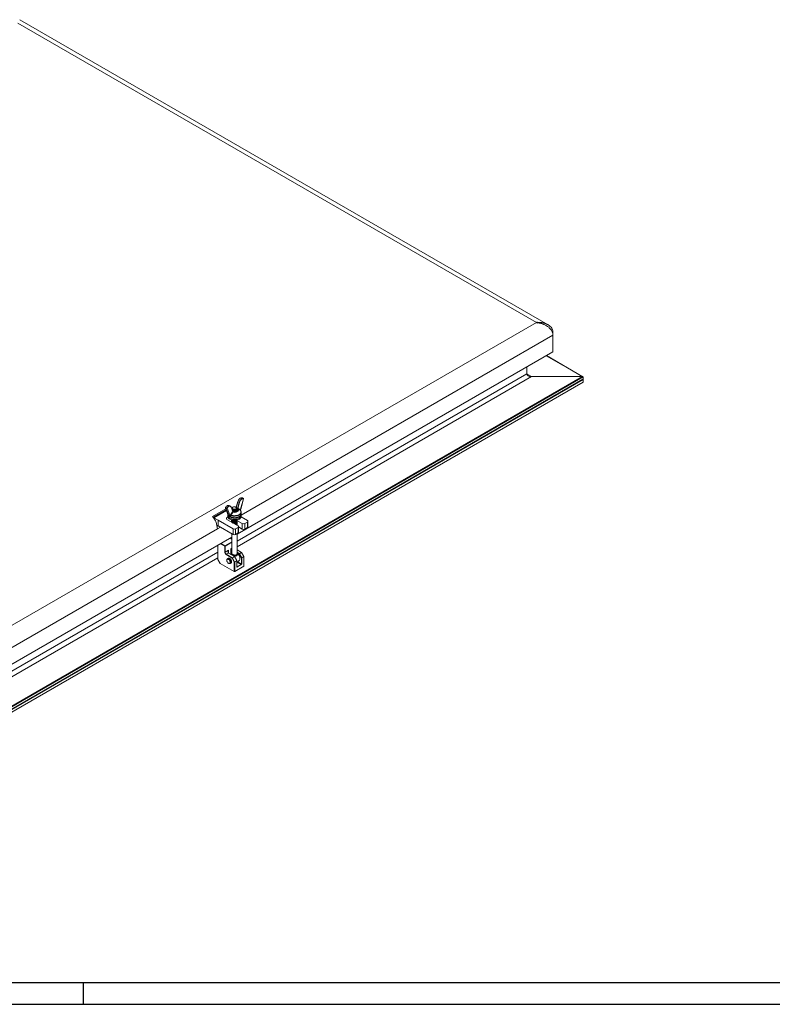
# Model space of a CAD drawing. Units: inches. Extents: x 0.6 to 17.5, y 0.2 to 10.8.
# Drawn here: x 4 to 7.5, y 0.2 to 4.7 of the extents above; entities that cross this region are included whole.
import ezdxf

# ---------------------------------------------------------------- set-up
doc = ezdxf.new("R2010")
doc.units = ezdxf.units.IN
doc.header["$MEASUREMENT"] = 0
doc.layers.add('SLD-0', color=7, linetype='Continuous')

msp = doc.modelspace()

# ---------------------------------------------------------------- linework, layer by layer
at = {"color": 7, "linetype": 'Continuous', "lineweight": 15}
for p, q in [((6.4147, 3.3393), (4.0282, 4.717)), ((6.469, 3.3291), (4.0365, 4.7333)), ((3.973, 1.9297), (6.4147, 3.3393)), ((6.4193, 3.3364), (6.4199, 3.3419)), ((6.4199, 3.3419), (6.4236, 3.3397)), ((6.4236, 3.3382), (6.4199, 3.336)), ((6.4235, 3.3381), (6.4236, 3.3397)), ((6.4914, 3.295), (6.4891, 3.2936)), ((6.4914, 3.2815), (6.4914, 3.295)), ((6.4914, 3.2815), (6.4914, 3.205)), ((5.037, 2.3653), (6.4914, 3.205)), ((6.6294, 3.0901), (6.4609, 3.1873)), ((6.3705, 3.1033), (6.3705, 3.1352)), ((3.9785, 1.5613), (6.6275, 3.0905)), ((6.6302, 3.089), (3.9785, 1.5582)), ((6.6275, 3.0905), (6.3926, 3.0905)), ((6.6302, 3.0793), (6.6302, 3.089)), ((3.9785, 1.5485), (6.6302, 3.0793)), ((3.9785, 1.5479), (6.6294, 3.0782)), ((6.6302, 3.0777), (3.9785, 1.547)), ((6.6302, 3.065), (3.9785, 1.5342)), ((6.6294, 3.0782), (6.6302, 3.0777)), ((6.6302, 3.0777), (6.6302, 3.065)), ((5.0067, 2.4941), (5.0009, 2.4974)), ((5.0407, 2.5156), (5.0337, 2.4893)), ((5.0388, 2.4823), (5.0467, 2.512)), ((5.0478, 2.5117), (5.0402, 2.4829)), ((5.041, 2.5153), (5.0467, 2.512)), ((5.0534, 2.4807), (5.0662, 2.5286)), ((5.0544, 2.4813), (5.067, 2.5286)), ((5.0666, 2.5295), (5.0623, 2.532)), ((4.9245, 2.4467), (4.9853, 2.4817)), ((4.927, 2.4434), (4.9867, 2.4779)), ((4.9881, 2.4744), (4.9299, 2.4408)), ((4.9838, 2.4856), (4.9963, 2.4531)), ((4.9868, 2.4834), (4.9843, 2.4848)), ((4.9845, 2.4854), (4.9869, 2.484)), ((4.9852, 2.4834), (4.9974, 2.4519)), ((4.9852, 2.4834), (4.9864, 2.4828)), ((4.9985, 2.4512), (4.9864, 2.4828)), ((4.9913, 2.4854), (5.0041, 2.4523)), ((4.994, 2.4521), (4.994, 2.4479)), ((4.9944, 2.445), (4.994, 2.4479)), ((4.9974, 2.4519), (4.9985, 2.4512)), ((5.0007, 2.4478), (5.0019, 2.4471)), ((5.0064, 2.4492), (5.0064, 2.4513)), ((5.0074, 2.4545), (5.0157, 2.468)), ((5.0087, 2.4515), (5.0087, 2.4493)), ((5.0173, 2.4697), (5.0096, 2.4897)), ((5.0177, 2.4699), (5.0098, 2.4903)), ((5.0133, 2.4844), (5.0123, 2.4839)), ((5.0136, 2.4826), (5.0136, 2.4825)), ((5.0138, 2.4799), (5.0141, 2.4811)), ((5.0173, 2.4697), (5.0174, 2.4698)), ((5.0184, 2.4902), (5.0175, 2.4896)), ((5.019, 2.4677), (5.0187, 2.4676)), ((5.0336, 2.4894), (5.0335, 2.4894)), ((5.037, 2.4841), (5.037, 2.4842)), ((5.037, 2.4809), (5.037, 2.481)), ((5.037, 2.4778), (5.037, 2.4778)), ((5.04, 2.4828), (5.0402, 2.4829)), ((5.0413, 2.4806), (5.0411, 2.4805)), ((5.0417, 2.483), (5.0501, 2.4792)), ((5.0558, 2.4662), (5.0557, 2.4655)), ((5.0558, 2.4589), (5.0558, 2.4662)), ((5.0558, 2.4586), (5.0558, 2.4589)), ((5.0565, 2.4479), (5.0565, 2.4521)), ((4.9494, 2.4296), (4.9299, 2.4408)), ((4.9299, 2.4393), (4.9299, 2.4408)), ((4.9455, 2.4018), (4.9494, 2.4041)), ((4.9494, 2.4296), (5.0185, 2.3897)), ((4.9494, 2.4041), (4.9494, 2.4296)), ((4.9494, 2.4041), (5.0185, 2.3642)), ((4.9925, 2.4318), (5.0419, 2.4032)), ((5.0136, 2.4284), (5.0136, 2.4283)), ((5.0136, 2.4252), (5.0136, 2.4251)), ((5.0136, 2.422), (5.0136, 2.4219)), ((5.0137, 2.4195), (5.014, 2.4202)), ((5.0613, 2.4144), (5.0367, 2.4286)), ((5.037, 2.4299), (5.037, 2.43)), ((5.037, 2.4267), (5.037, 2.4268)), ((5.037, 2.4235), (5.037, 2.4236)), ((5.037, 2.4203), (5.037, 2.4204)), ((5.037, 2.4172), (5.037, 2.4172)), ((5.037, 2.414), (5.037, 2.414)), ((5.037, 2.4108), (5.037, 2.4108)), ((5.037, 2.4076), (5.037, 2.4077)), ((5.0848, 2.428), (5.056, 2.4446)), ((5.0613, 2.3889), (5.0613, 2.4144)), ((5.0728, 2.4144), (5.0848, 2.4213)), ((5.0728, 2.4144), (5.0728, 2.3889)), ((5.0848, 2.3958), (5.0848, 2.4213)), ((5.0871, 2.3991), (5.0871, 2.4246)), ((3.9847, 1.8344), (4.9466, 2.3897)), ((4.9466, 2.3897), (4.9604, 2.3977)), ((5.0136, 2.367), (5.0136, 2.276)), ((5.0185, 2.3642), (5.0185, 2.3897)), ((5.03, 2.3897), (5.0419, 2.3966)), ((5.03, 2.3897), (5.03, 2.3642)), ((5.03, 2.3642), (5.0419, 2.3711)), ((5.037, 2.276), (5.037, 2.3682)), ((5.0419, 2.3711), (5.0419, 2.3966)), ((5.0443, 2.3744), (5.0443, 2.3999)), ((5.0613, 2.3889), (5.0443, 2.3987)), ((5.0728, 2.3889), (5.0848, 2.3958)), ((3.9847, 1.7578), (5.0136, 2.3518)), ((4.9485, 2.3143), (4.9485, 2.2499)), ((5.0136, 2.3425), (5.0055, 2.3472)), ((4.9803, 2.2826), (4.9803, 2.3103)), ((4.9821, 2.3103), (4.9821, 2.2826)), ((4.9821, 2.2826), (4.9983, 2.292)), ((5.014, 2.2558), (4.9867, 2.2715)), ((4.9974, 2.2787), (4.9876, 2.273)), ((4.9876, 2.273), (5.0148, 2.2573)), ((5.0247, 2.263), (4.9974, 2.2787)), ((5.0253, 2.263), (4.9981, 2.2788)), ((5.0579, 2.2818), (5.037, 2.2939)), ((5.0571, 2.2563), (5.0465, 2.2746)), ((5.0474, 2.2761), (5.0573, 2.2818)), ((5.0579, 2.2811), (5.048, 2.2754)), ((5.048, 2.2754), (5.0586, 2.2572)), ((5.0684, 2.2629), (5.0579, 2.2811)), ((5.0689, 2.2631), (5.0583, 2.2814)), ((4.9489, 2.2486), (4.9591, 2.231)), ((4.9591, 2.231), (5.0245, 2.1933)), ((4.9899, 2.2457), (4.9899, 2.2449)), ((4.9948, 2.2524), (4.9923, 2.251)), ((4.9951, 2.2535), (4.9947, 2.2533)), ((4.9975, 2.2317), (4.9982, 2.2313)), ((4.9992, 2.255), (4.9977, 2.2541)), ((5.0041, 2.2307), (5.0065, 2.2321)), ((5.0073, 2.2316), (5.0076, 2.2318)), ((5.0094, 2.2338), (5.0109, 2.2347)), ((5.0245, 2.2375), (5.014, 2.2558)), ((5.0148, 2.2573), (5.0247, 2.263)), ((5.0253, 2.2623), (5.0155, 2.2566)), ((5.0155, 2.2566), (5.026, 2.2384)), ((5.0245, 2.1933), (5.0245, 2.2375)), ((5.0359, 2.2441), (5.0253, 2.2623)), ((5.0363, 2.2443), (5.0258, 2.2626)), ((5.026, 2.2384), (5.0359, 2.2441)), ((5.0361, 2.2432), (5.0263, 2.2375)), ((5.0263, 2.2375), (5.0263, 2.1933)), ((5.0361, 2.2159), (5.0361, 2.2432)), ((5.0365, 2.2164), (5.0365, 2.2437)), ((5.0375, 2.2161), (5.0557, 2.2266)), ((5.0566, 2.2251), (5.0384, 2.2146)), ((5.0571, 2.229), (5.0571, 2.2563)), ((5.0586, 2.2572), (5.0684, 2.2629)), ((5.0687, 2.262), (5.0588, 2.2563)), ((5.0588, 2.2563), (5.0588, 2.229)), ((5.0687, 2.2178), (5.0687, 2.262)), ((5.069, 2.2183), (5.069, 2.2625)), ((5.0687, 2.2178), (5.0263, 2.1933))]:
    msp.add_line(p, q, dxfattribs=at)
at = {"color": 8, "linetype": 'Continuous', "lineweight": 15}
for p, q in [((5.0565, 2.4531), (6.4914, 3.2815)), ((6.6275, 3.0905), (6.4603, 3.187)), ((6.3705, 3.1033), (5.037, 2.3334)), ((6.3926, 3.0905), (5.037, 2.3079)), ((6.3926, 3.0905), (6.3705, 3.1033)), ((5.041, 2.5153), (5.034, 2.4891)), ((5.0123, 2.4839), (5.0133, 2.4844)), ((5.0175, 2.4705), (5.0188, 2.4697)), ((5.0367, 2.4811), (5.036, 2.4815)), ((5.0369, 2.4834), (5.0388, 2.4823)), ((5.0376, 2.4806), (5.0371, 2.4809)), ((5.0511, 2.4772), (5.0511, 2.4762)), ((4.9494, 2.4041), (4.9455, 2.4018)), ((5.0118, 2.4207), (5.0118, 2.4316)), ((4.9489, 2.3145), (4.9489, 2.2486)), ((4.9803, 2.3103), (4.961, 2.3214)), ((4.9627, 2.3225), (4.9812, 2.3118)), ((4.9812, 2.3118), (5.0136, 2.3305)), ((5.0136, 2.3285), (4.9821, 2.3103)), ((5.0136, 2.3421), (5.0052, 2.3469)), ((4.9485, 2.2824), (3.9785, 1.7224)), ((4.9983, 2.292), (4.9983, 2.2786)), ((5.0082, 2.2977), (5.0136, 2.3008)), ((5.0082, 2.2731), (5.0082, 2.2977)), ((5.0573, 2.2818), (5.037, 2.2935)), ((5.037, 2.2821), (5.0474, 2.2761)), ((5.0465, 2.2746), (5.037, 2.28)), ((4.9485, 2.2569), (3.9785, 1.6969)), ((5.0557, 2.2266), (5.0379, 2.2368)), ((5.0405, 2.2386), (5.0571, 2.229)), ((5.0365, 2.2167), (5.0375, 2.2161))]:
    msp.add_line(p, q, dxfattribs=at)
at = {"color": 7, "linetype": 'Continuous', "lineweight": 15, "flags": 128}
for points in [[(5.0009, 2.4974), (5.0007, 2.4976), (4.9984, 2.4982), (4.9957, 2.498), (4.9928, 2.497), (4.9899, 2.4951), (4.9872, 2.4925), (4.9847, 2.4894)], [(4.9904, 2.4861), (4.9929, 2.4892), (4.9957, 2.4918), (4.9986, 2.4937), (5.0014, 2.4947), (5.0041, 2.4949), (5.0064, 2.4943), (5.0083, 2.4928), (5.0096, 2.4905)], [(5.0096, 2.4897), (5.0084, 2.4918), (5.0066, 2.4932), (5.0044, 2.4939), (5.0019, 2.4937), (4.9991, 2.4926), (4.9964, 2.4909), (4.9937, 2.4884), (4.9913, 2.4854)], [(5.0602, 2.533), (5.0577, 2.5332), (5.0549, 2.5326), (5.052, 2.5311), (5.0491, 2.5289), (5.0465, 2.526), (5.0442, 2.5227), (5.0423, 2.519), (5.041, 2.5153)], [(5.0467, 2.512), (5.048, 2.5157), (5.0499, 2.5194), (5.0522, 2.5227), (5.0549, 2.5256), (5.0577, 2.5278), (5.0606, 2.5293), (5.0634, 2.5299), (5.0659, 2.5297)], [(5.0662, 2.5286), (5.0638, 2.5289), (5.0611, 2.5282), (5.0584, 2.5268), (5.0556, 2.5247), (5.0531, 2.522), (5.0509, 2.5188), (5.0491, 2.5153), (5.0478, 2.5117)], [(4.9847, 2.4894), (4.9845, 2.4895), (4.9845, 2.4895), (4.9844, 2.4895), (4.9843, 2.4896), (4.9843, 2.4895), (4.9843, 2.4895), (4.9844, 2.4895), (4.9844, 2.4894)], [(5.0557, 2.4562), (5.0565, 2.4535), (5.0564, 2.4504), (5.0555, 2.4474), (5.0536, 2.4445), (5.051, 2.4419), (5.0476, 2.4395), (5.0436, 2.4375), (5.0391, 2.4359), (5.0341, 2.4348), (5.029, 2.4342), (5.0237, 2.4341), (5.0184, 2.4345), (5.0134, 2.4355), (5.0086, 2.4369), (5.0044, 2.4387), (5.0008, 2.4409), (4.9979, 2.4435), (4.9957, 2.4463), (4.9944, 2.4493), (4.9944, 2.4493)], [(5.0565, 2.4479), (5.0564, 2.4462), (5.0555, 2.4432), (5.0536, 2.4403), (5.051, 2.4376), (5.0476, 2.4353), (5.0436, 2.4333), (5.0391, 2.4317), (5.0341, 2.4306), (5.029, 2.43), (5.0237, 2.4299), (5.0184, 2.4303), (5.0134, 2.4312), (5.0086, 2.4326), (5.0044, 2.4345), (5.0008, 2.4367), (4.9979, 2.4392), (4.9957, 2.4421), (4.9944, 2.445)], [(5.0094, 2.4532), (5.0141, 2.4518), (5.0192, 2.4509), (5.0245, 2.4506), (5.0299, 2.4508), (5.0351, 2.4515), (5.0399, 2.4528), (5.0443, 2.4545), (5.0481, 2.4567), (5.0511, 2.4592), (5.0533, 2.4621), (5.0546, 2.465), (5.055, 2.4681), (5.0544, 2.4712), (5.0528, 2.4741), (5.0504, 2.4769)], [(5.0133, 2.4844), (5.0139, 2.4847), (5.0143, 2.4849)], [(5.0175, 2.4895), (5.016, 2.4886), (5.0147, 2.4867), (5.0146, 2.4847), (5.0157, 2.4828), (5.0179, 2.4813), (5.0209, 2.4802), (5.0243, 2.4799), (5.0277, 2.4802), (5.0308, 2.4812), (5.0332, 2.4827), (5.034, 2.4836), (5.034, 2.4836)], [(5.0209, 2.4912), (5.0184, 2.4902), (5.0166, 2.4887), (5.0157, 2.4871), (5.0156, 2.4853), (5.0166, 2.4836), (5.0184, 2.4822), (5.0209, 2.4811), (5.0238, 2.4806), (5.0269, 2.4806), (5.0298, 2.4812), (5.0322, 2.4822), (5.034, 2.4836)], [(5.0419, 2.4809), (5.0432, 2.4786), (5.0436, 2.4763), (5.0431, 2.474), (5.0418, 2.4718), (5.0396, 2.4698), (5.0367, 2.4682), (5.0333, 2.4669), (5.0295, 2.4661), (5.0255, 2.4658), (5.0214, 2.4661), (5.0176, 2.4668)], [(5.019, 2.4677), (5.0228, 2.4671), (5.0268, 2.467), (5.0306, 2.4675), (5.0342, 2.4685), (5.0373, 2.4699), (5.0398, 2.4717), (5.0415, 2.4737), (5.0423, 2.476), (5.0421, 2.4783), (5.0411, 2.4805)], [(4.9948, 2.444), (4.9925, 2.443), (4.9903, 2.4413), (4.9889, 2.4394), (4.9884, 2.4374), (4.9889, 2.4354), (4.9903, 2.4335), (4.9925, 2.4318)], [(5.0149, 2.2691), (5.0156, 2.2687), (5.0164, 2.2682)], [(5.037, 2.2785), (5.0374, 2.2782), (5.0382, 2.2775)], [(5.0382, 2.2775), (5.0412, 2.2747), (5.0439, 2.2714), (5.0462, 2.2677), (5.0481, 2.2638), (5.0494, 2.2598), (5.0501, 2.2559), (5.0503, 2.2522), (5.0498, 2.249), (5.0487, 2.2463), (5.0476, 2.2448)], [(5.048, 2.2754), (5.0479, 2.2753), (5.0477, 2.2752), (5.0474, 2.2751), (5.0472, 2.275), (5.047, 2.2748), (5.0468, 2.2747), (5.0467, 2.2746), (5.0465, 2.2746)], [(4.9899, 2.2457), (4.9899, 2.246), (4.9903, 2.2483), (4.9913, 2.2501), (4.9927, 2.2512), (4.9946, 2.2516), (4.9968, 2.2511), (4.999, 2.2499)], [(4.9983, 2.2488), (4.9961, 2.2499), (4.9941, 2.2503), (4.9923, 2.2499), (4.991, 2.2487), (4.9901, 2.2469), (4.9899, 2.2445), (4.9903, 2.2418), (4.9913, 2.239), (4.9928, 2.2363), (4.9946, 2.234), (4.9968, 2.2322), (4.9989, 2.231), (5.001, 2.2306), (5.0028, 2.2311), (5.0041, 2.2322), (5.0049, 2.2341), (5.0051, 2.2364), (5.0047, 2.2391), (5.0038, 2.2419), (5.0023, 2.2446), (5.0004, 2.247), (4.9983, 2.2488)], [(4.9929, 2.2514), (4.9932, 2.2519), (4.9947, 2.2533), (4.9965, 2.2539), (4.9987, 2.2537), (5.0011, 2.2527), (5.0035, 2.2509), (5.0056, 2.2485), (5.0075, 2.2457), (5.0089, 2.2427), (5.0097, 2.2396), (5.0099, 2.2368), (5.0094, 2.2343), (5.0083, 2.2325), (5.0067, 2.2314), (5.0047, 2.2311), (5.0046, 2.2311)], [(4.9931, 2.2515), (4.9932, 2.2516), (4.9945, 2.2529)], [(4.9948, 2.2524), (4.9961, 2.2529), (4.9982, 2.2529), (5.0004, 2.252), (5.0026, 2.2505), (5.0047, 2.2483), (5.0065, 2.2457), (5.0079, 2.2428), (5.0087, 2.2399), (5.0089, 2.2372), (5.0086, 2.2348), (5.0076, 2.2331), (5.0065, 2.2321)], [(4.9949, 2.2534), (4.995, 2.2535), (4.9969, 2.2541), (4.9991, 2.2539), (5.0014, 2.2529), (5.0038, 2.2511), (5.006, 2.2487), (5.0078, 2.2459), (5.0092, 2.2429), (5.01, 2.2398), (5.0102, 2.237), (5.0097, 2.2345), (5.0087, 2.2327), (5.0074, 2.2317)], [(4.9959, 2.2539), (4.9969, 2.2548), (4.9988, 2.2553), (5.001, 2.2551), (5.0033, 2.2541), (5.0056, 2.2524), (5.0077, 2.2502), (5.0096, 2.2475), (5.011, 2.2445), (5.0119, 2.2415), (5.0122, 2.2386), (5.0119, 2.2361), (5.011, 2.2342), (5.0096, 2.2328), (5.0083, 2.2324)], [(4.999, 2.2499), (5.0012, 2.248), (5.0032, 2.2456), (5.0048, 2.2428), (5.0059, 2.2399), (5.0064, 2.2371), (5.0064, 2.2345), (5.0057, 2.2324), (5.0044, 2.231), (5.0027, 2.2302), (5.0007, 2.2303), (4.9985, 2.2311), (4.9982, 2.2313)], [(5.0068, 2.2316), (5.0065, 2.2315), (5.0048, 2.2312)], [(5.0155, 2.2566), (5.0153, 2.2565), (5.0151, 2.2564), (5.0149, 2.2563), (5.0147, 2.2562), (5.0145, 2.256), (5.0143, 2.2559), (5.0141, 2.2558), (5.014, 2.2558)], [(5.026, 2.2384), (5.0258, 2.2383), (5.0256, 2.2382), (5.0254, 2.238), (5.0252, 2.2379), (5.025, 2.2378), (5.0248, 2.2377), (5.0246, 2.2376), (5.0245, 2.2375)], [(5.0586, 2.2572), (5.0584, 2.2571), (5.0582, 2.257), (5.058, 2.2568), (5.0578, 2.2567), (5.0576, 2.2566), (5.0574, 2.2565), (5.0572, 2.2564), (5.0571, 2.2563)]]:
    msp.add_lwpolyline(points, dxfattribs=at)
at = {"color": 8, "linetype": 'Continuous', "lineweight": 15, "flags": 128}
for points in [[(5.0065, 2.4451), (5.0108, 2.4434), (5.0156, 2.4422), (5.0206, 2.4415), (5.0258, 2.4413), (5.031, 2.4416), (5.036, 2.4424), (5.0407, 2.4437), (5.0449, 2.4455), (5.0486, 2.4476), (5.0516, 2.45), (5.0538, 2.4527), (5.0552, 2.4556), (5.0558, 2.4586), (5.0558, 2.4586)], [(5.0557, 2.4655), (5.0556, 2.4644), (5.0546, 2.4615), (5.0528, 2.4587), (5.0502, 2.4561), (5.0468, 2.4538), (5.0429, 2.4519), (5.0384, 2.4504), (5.0336, 2.4493), (5.0285, 2.4487), (5.0233, 2.4487), (5.0182, 2.4491), (5.0133, 2.4501), (5.0087, 2.4515)], [(5.0141, 2.4842), (5.0133, 2.4838), (5.0125, 2.4833)]]:
    msp.add_lwpolyline(points, dxfattribs=at)
at = {"color": 7, "linetype": 'Continuous', "lineweight": 15}
for centre, radius, start, end in [((6.4417, 3.2927), 0.0538, 113.9613, 120.0886), ((6.3826, 3.2838), 0.0641, 54.4703, 59.926), ((5.0411, 2.5156), 0.000357, 187.4415, 252.1879), ((5.0477, 2.5137), 0.00196, 240.5685, 274.4486), ((5.0654, 2.529), 0.000823, 330.9657, 53.6484), ((4.9877, 2.4814), 0.00543, 48.0226, 59.9979), ((5.0048, 2.4521), 0.0108, 156.7872, 195.5071), ((5.0006, 2.4557), 0.00489, 245.1184, 315.9184), ((5.0102, 2.4544), 0.00648, 199.6564, 233.8294), ((5.0077, 2.4487), 0.00294, 69.9022, 117.0665), ((5.0077, 2.4466), 0.00294, 69.9022, 117.0665), ((5.0298, 2.4882), 0.0405, 236.3464, 239.7044), ((5.0094, 2.4901), 0.000488, 21.8232, 61.2306), ((5.0317, 2.4906), 0.0277, 234.7219, 239.3223), ((5.0205, 2.4703), 0.00325, 189.9649, 236.7047), ((5.02, 2.47), 0.00256, 186.4878, 246.6878), ((5.0284, 2.4803), 0.0104, 55.9988, 60.0339), ((5.036, 2.4831), 0.00293, 302.8931, 345.4804), ((5.0435, 2.483), 0.00345, 183.1941, 226.715), ((5.0428, 2.4828), 0.00265, 176.0324, 234.5033), ((5.0434, 2.4821), 0.00192, 149.2274, 219.2154), ((5.0517, 2.4782), 0.00185, 147.8263, 224.3454), ((4.8508, 2.3853), 0.0959, 2.6392, 39.7722), ((4.9441, 2.3957), 0.0099, 57.8413, 86.4228), ((5.0049, 2.4444), 0.00169, 22.9053, 77.0421), ((5.0407, 2.3999), 0.00355, 290.7837, 69.2176), ((5.067, 2.4255), 0.0125, 242.6091, 297.3904), ((5.0835, 2.4246), 0.00355, 290.7837, 69.2174), ((5.0242, 2.4008), 0.0125, 242.6093, 297.3904), ((5.0242, 2.3753), 0.0125, 242.6093, 297.3904), ((5.0403, 2.3748), 0.00409, 294.3749, 354.3057), ((5.067, 2.4), 0.0125, 242.6091, 297.3904), ((5.0831, 2.3995), 0.00409, 294.3752, 354.3054), ((4.9822, 2.3102), 0.00192, 122.6055, 177.3938), ((4.9801, 2.3102), 0.00192, 2.6052, 57.3955), ((4.9812, 2.312), 0.00192, 242.6097, 297.3903), ((4.9942, 2.2832), 0.0139, 182.6057, 237.394), ((4.9812, 2.2843), 0.00192, 242.6097, 297.3903), ((4.9941, 2.2831), 0.012, 182.6058, 237.3938), ((4.9886, 2.2714), 0.00192, 122.6055, 177.3938), ((5.0484, 2.2745), 0.00192, 122.6054, 177.3948), ((5.0465, 2.2746), 0.0018, 28.8531, 58.0458), ((5.0563, 2.2802), 0.0018, 28.8531, 58.0458), ((5.0573, 2.2808), 0.00125, 30, 60.0027), ((5.0003, 2.2495), 0.00558, 54.4743, 123.3686), ((5.0065, 2.2384), 0.00574, 297.6698, 4.4763), ((5.0159, 2.2557), 0.00192, 122.6055, 177.3938), ((5.0139, 2.2558), 0.0018, 28.8531, 58.0458), ((5.0254, 2.2392), 0.00192, 242.6097, 297.3903), ((5.0237, 2.2614), 0.0018, 28.8531, 58.0458), ((5.0247, 2.262), 0.00125, 30, 60.0027), ((5.0245, 2.2375), 0.0018, 1.9589, 31.1385), ((5.0343, 2.2431), 0.0018, 1.9589, 31.1385), ((5.0352, 2.2437), 0.00125, 0, 30), ((5.0541, 2.2291), 0.003, 302.6055, 357.3943), ((5.0546, 2.225), 0.00192, 2.6053, 57.3954), ((5.0539, 2.2292), 0.00492, 302.6056, 357.3944), ((5.0579, 2.258), 0.00192, 242.6087, 297.3903), ((5.0579, 2.2307), 0.00192, 242.6087, 297.3903), ((5.057, 2.2563), 0.0018, 1.9589, 31.1385), ((5.0669, 2.2619), 0.0018, 1.9589, 31.1385), ((5.0678, 2.2625), 0.00125, 360, 30), ((5.0254, 2.195), 0.00192, 242.6097, 297.3903), ((5.0375, 2.2157), 0.0014, 170.7861, 309.2031), ((5.0365, 2.2145), 0.00192, 2.6053, 57.3954), ((5.0684, 2.2183), 0.000629, 294.3813, 354.293)]:
    msp.add_arc(centre, radius, start, end, dxfattribs=at)
at = {"color": 8, "linetype": 'Continuous', "lineweight": 15}
for centre, radius, start, end in [((4.9986, 2.454), 0.00244, 201.8315, 241.2365), ((5.0048, 2.4545), 0.00788, 199.3122, 238.6757), ((5.006, 2.4538), 0.00792, 199.363, 237.1024), ((5.0093, 2.4901), 0.000588, 310.005, 17.1751), ((5.0182, 2.4705), 0.000924, 244.8743, 306.3068), ((5.0517, 2.4761), 0.00118, 117.9119, 149.5162), ((5.0284, 2.4875), 0.0259, 333.4026, 344.8944), ((5.0534, 2.4818), 0.00111, 266.8083, 333.4918), ((5.0036, 2.4457), 0.000715, 6.9669, 58.3507), ((4.9978, 2.2782), 0.000629, 65.6923, 125.6185), ((5.0102, 2.274), 0.0044, 303.5256, 0.1818), ((5.0077, 2.2727), 0.0128, 332.0318, 351.1692), ((5.0382, 2.2803), 0.00277, 244.9923, 271.0791), ((5.0576, 2.2813), 0.000629, 65.6929, 125.6179), ((5.2614, 1.929), 0.4067, 119.9562, 120.0306), ((5.0251, 2.2625), 0.000629, 65.6923, 125.6185), ((5.2289, 1.9101), 0.4068, 119.9562, 120.0306), ((5.2225, 1.9212), 0.373, 119.9528, 120.0339), ((5.0359, 2.2438), 0.000629, 294.3807, 354.2936), ((5.2551, 1.94), 0.3729, 119.9528, 120.0339), ((5.0684, 2.2626), 0.000629, 294.3813, 354.293), ((5.0359, 2.2164), 0.000629, 294.3807, 354.2936), ((5.0369, 2.2169), 0.000984, 246.0484, 305.5868)]:
    msp.add_arc(centre, radius, start, end, dxfattribs=at)
at = {"color": 7, "linetype": 'Continuous', "lineweight": 15}
for centre, major_axis, ratio, start_param, end_param in [((6.3926, 3.1033), (0.0221, 0), 0.577382, 3.141593, 4.712389), ((6.3926, 3.1033), (0.0221, 0), 0.577382, 3.141593, 4.712389), ((6.6275, 3.089), (0.00265, 0), 0.577382, 0, 1.570796), ((6.6275, 3.089), (0.00265, 0), 0.577382, 0, 1.570796), ((6.6275, 3.0793), (0.00265, 0), 0.577382, 5.497706, 6.283185), ((6.6275, 3.0793), (0.00265, 0), 0.577382, 5.497706, 6.283185), ((5.0167, 2.4686), (0.00277, 0.00015), 0.575067, 5.617327, 7.006669), ((5.0396, 2.4818), (0.00277, 0.00015), 0.575067, 3.865077, 5.254419), ((5.0396, 2.4833), (0.000835, 0.00093), 0.522649, 3.251542, 4.640884), ((5.0038, 2.2888), (0.00658, 0.00997), 0.533205, 1.602717, 3.173513), ((5.0038, 2.2888), (0.0053, 0.0107), 0.533205, 2.083423, 2.324344), ((4.9498, 2.2492), (-0.00088, 0.00153), 0.577335, 0.785358, 1.570756)]:
    msp.add_ellipse(centre, major_axis=major_axis, ratio=ratio, start_param=start_param, end_param=end_param, dxfattribs=at)
at = {"color": 8, "linetype": 'Continuous', "lineweight": 15}
for centre, major_axis, ratio, start_param, end_param in [((5.0167, 2.4701), (0.000964, -0.000271), 0.213581, 5.590774, 6.441369), ((5.0038, 2.2888), (0.0053, 0.0107), 0.533205, 1.538946, 2.083423), ((5.0137, 2.2945), (0.00846, -0.00413), 0.063582, 1.622296, 2.313303), ((5.0137, 2.2945), (0.00781, -0.00526), 0.063721, 3.969896, 4.733145)]:
    msp.add_ellipse(centre, major_axis=major_axis, ratio=ratio, start_param=start_param, end_param=end_param, dxfattribs=at)
at = {"color": 7, "linetype": 'Continuous', "lineweight": 15}
for points, knots in [([(6.4236, 3.3397), (6.4257, 3.3397), (6.4296, 3.3397), (6.4351, 3.3393), (6.44, 3.3387), (6.4442, 3.338), (6.4489, 3.337), (6.4541, 3.3356), (6.4598, 3.3336), (6.4649, 3.3313), (6.4715, 3.3278), (6.4788, 3.3224), (6.4858, 3.3145), (6.4894, 3.307), (6.4911, 3.3004), (6.4913, 3.2968), (6.4914, 3.295)], [0, 0, 0, 0, 0.062336, 0.118524, 0.168567, 0.212466, 0.250226, 0.318591, 0.383045, 0.443628, 0.500391, 0.630675, 0.750208, 0.869856, 0.933524, 1, 1, 1, 1]), ([(6.4914, 3.2815), (6.4913, 3.2833), (6.4911, 3.2869), (6.4894, 3.2939), (6.4867, 3.3001), (6.4831, 3.3055), (6.4803, 3.309), (6.4771, 3.3125), (6.4735, 3.3159), (6.4685, 3.3201), (6.4612, 3.325), (6.4509, 3.3302), (6.4382, 3.3351), (6.4287, 3.3371), (6.4236, 3.3382)], [0, 0, 0, 0, 0.067173, 0.131083, 0.249824, 0.296513, 0.344794, 0.394753, 0.446466, 0.5, 0.597174, 0.712782, 0.847017, 1, 1, 1, 1]), ([(5.0623, 2.532), (5.0622, 2.5321), (5.0617, 2.5324), (5.0609, 2.5328), (5.0604, 2.5329), (5.0602, 2.533)], [0, 0, 0, 0, 0.1612732, 0.5854998, 1, 1, 1, 1]), ([(5.067, 2.5286), (5.0671, 2.5287), (5.0671, 2.5288), (5.067, 2.5291), (5.0669, 2.5292), (5.0668, 2.5294), (5.0668, 2.5294), (5.0667, 2.5295), (5.0666, 2.5295), (5.0666, 2.5295), (5.0665, 2.5296), (5.0665, 2.5296)], [0, 0, 0, 0, 0.140445, 0.266927, 0.373382, 0.463213, 0.533612, 0.587475, 0.648944, 0.757813, 1, 1, 1, 1]), ([(4.9843, 2.4847), (4.9841, 2.485), (4.9837, 2.4856), (4.9835, 2.4868), (4.9837, 2.4882), (4.9842, 2.489), (4.9844, 2.4894)], [0, 0, 0, 0, 0.240872, 0.481209, 0.734624, 1, 1, 1, 1]), ([(4.9847, 2.4894), (4.9844, 2.489), (4.984, 2.4883), (4.9839, 2.487), (4.9841, 2.486), (4.9844, 2.4856), (4.9845, 2.4854)], [0, 0, 0, 0, 0.288548, 0.576995, 0.864036, 1, 1, 1, 1]), ([(4.9843, 2.4848), (4.9843, 2.4849), (4.9843, 2.485), (4.9844, 2.4852), (4.9844, 2.4854), (4.9845, 2.4854), (4.9845, 2.4854)], [0, 0, 0, 0, 0.374629, 0.749101, 0.974451, 1, 1, 1, 1]), ([(4.9843, 2.4848), (4.9843, 2.4848), (4.9843, 2.4848), (4.9843, 2.4847), (4.9843, 2.4847)], [0, 0, 0, 0, 0.483921, 1, 1, 1, 1]), ([(4.9843, 2.4847), (4.9846, 2.4843), (4.9849, 2.4838), (4.9852, 2.4834), (4.9852, 2.4834)], [0, 0, 0, 0, 0.979541, 1, 1, 1, 1]), ([(4.9864, 2.4828), (4.9864, 2.4828), (4.9865, 2.4829), (4.9866, 2.4831), (4.9868, 2.4833)], [0, 0, 0, 0, 0.020459, 1, 1, 1, 1]), ([(4.9913, 2.4854), (4.991, 2.4851), (4.9904, 2.4843), (4.9891, 2.4835), (4.9879, 2.4831), (4.9871, 2.4832), (4.9868, 2.4833)], [0, 0, 0, 0, 0.259893, 0.519594, 0.782662, 1, 1, 1, 1]), ([(4.9868, 2.4834), (4.9868, 2.4834), (4.9867, 2.4836), (4.9868, 2.4838), (4.9868, 2.484), (4.9869, 2.484), (4.9869, 2.484)], [0, 0, 0, 0, 0.374629, 0.749101, 0.974451, 1, 1, 1, 1]), ([(4.9868, 2.4833), (4.9868, 2.4833), (4.9868, 2.4833), (4.9868, 2.4833), (4.9868, 2.4834), (4.9868, 2.4834)], [0, 0, 0, 0, 0.491347, 0.904976, 1, 1, 1, 1]), ([(4.9869, 2.484), (4.9872, 2.484), (4.9878, 2.484), (4.9887, 2.4845), (4.9897, 2.4852), (4.9902, 2.4858), (4.9904, 2.4861)], [0, 0, 0, 0, 0.238885, 0.476699, 0.741384, 1, 1, 1, 1]), ([(4.9963, 2.4531), (4.9965, 2.4526), (4.9971, 2.4512), (4.9986, 2.4492), (5, 2.4483), (5.0007, 2.4478)], [0, 0, 0, 0, 0.258271, 0.637054, 1, 1, 1, 1]), ([(5.0014, 2.4474), (5.0018, 2.447), (5.0032, 2.4459), (5.0061, 2.4443), (5.0102, 2.4426), (5.0146, 2.4414), (5.0193, 2.4406), (5.0242, 2.4402), (5.0291, 2.4404), (5.0339, 2.4409), (5.0384, 2.442), (5.0427, 2.4435), (5.0465, 2.4453), (5.0498, 2.4476), (5.0525, 2.4502), (5.0544, 2.4531), (5.0555, 2.4559), (5.0556, 2.4578), (5.0557, 2.4586)], [0, 0, 0, 0, 0.028238, 0.094027, 0.160107, 0.226096, 0.291948, 0.357702, 0.423429, 0.489204, 0.555094, 0.621187, 0.687559, 0.754233, 0.821023, 0.887267, 0.952038, 1, 1, 1, 1]), ([(5.0017, 2.4473), (5.0018, 2.4472), (5.0027, 2.4465), (5.0038, 2.4462), (5.0047, 2.446)], [0, 0, 0, 0, 0.168278, 1, 1, 1, 1]), ([(5.0053, 2.4461), (5.0056, 2.4462), (5.0058, 2.4463), (5.0062, 2.4468), (5.0066, 2.4476), (5.0064, 2.4486), (5.0064, 2.4492)], [0, 0, 0, 0, 0.240946, 0.264585, 0.558388, 1, 1, 1, 1]), ([(5.0064, 2.4513), (5.0064, 2.4515), (5.0064, 2.4521), (5.0067, 2.4532), (5.0071, 2.454), (5.0074, 2.4545)], [0, 0, 0, 0, 0.181919, 0.5910682, 1, 1, 1, 1]), ([(5.0087, 2.4493), (5.0087, 2.4486), (5.0086, 2.4472), (5.0077, 2.4457), (5.0069, 2.4453), (5.0065, 2.4451)], [0, 0, 0, 0, 0.417697, 0.718019, 1, 1, 1, 1]), ([(5.0094, 2.4532), (5.0092, 2.453), (5.0089, 2.4525), (5.0087, 2.4519), (5.0087, 2.4516), (5.0087, 2.4515)], [0, 0, 0, 0, 0.412062, 0.819521, 1, 1, 1, 1]), ([(5.0176, 2.4668), (5.0169, 2.4658), (5.0142, 2.4612), (5.0115, 2.4567), (5.0094, 2.4532)], [0, 0, 0, 0, 0.235714, 1, 1, 1, 1]), ([(5.0342, 2.489), (5.0353, 2.4879), (5.0374, 2.4858), (5.037, 2.4822), (5.0345, 2.4794), (5.0309, 2.4775), (5.0264, 2.4765), (5.0218, 2.4766), (5.0174, 2.4777), (5.0143, 2.4799), (5.0131, 2.4826), (5.0141, 2.4841), (5.0146, 2.4848)], [0, 0, 0, 0, 0.119785, 0.23808, 0.332604, 0.425851, 0.518831, 0.610516, 0.703537, 0.811597, 0.920118, 1, 1, 1, 1]), ([(5.0368, 2.4841), (5.0369, 2.4839), (5.0372, 2.4827), (5.0358, 2.4806), (5.0329, 2.4782), (5.0282, 2.4767), (5.0227, 2.4764), (5.0179, 2.4775), (5.0148, 2.4795), (5.0134, 2.4814), (5.0137, 2.4824), (5.0137, 2.4825)], [0, 0, 0, 0, 0.033507, 0.156394, 0.277479, 0.423308, 0.567022, 0.71299, 0.843593, 0.97598, 1, 1, 1, 1]), ([(5.0365, 2.4825), (5.0368, 2.4817), (5.0373, 2.4797), (5.0352, 2.4767), (5.0312, 2.4744), (5.0263, 2.4733), (5.0217, 2.4735), (5.0177, 2.4744), (5.0161, 2.4757), (5.0152, 2.4763)], [0, 0, 0, 0, 0.126131, 0.288936, 0.449226, 0.611538, 0.738069, 0.866358, 1, 1, 1, 1]), ([(5.0369, 2.4809), (5.0369, 2.4807), (5.0372, 2.4795), (5.0358, 2.4774), (5.0327, 2.475), (5.0283, 2.4735), (5.0233, 2.4732), (5.0188, 2.474), (5.016, 2.4752), (5.0154, 2.4761), (5.0153, 2.4762)], [0, 0, 0, 0, 0.031431, 0.1907356, 0.3478006, 0.5073657, 0.6642501, 0.823951, 0.9807744, 1, 1, 1, 1]), ([(5.0157, 2.468), (5.016, 2.4685), (5.0165, 2.4691), (5.0171, 2.4696), (5.0173, 2.4697)], [0, 0, 0, 0, 0.629103, 1, 1, 1, 1]), ([(5.0365, 2.4794), (5.0368, 2.4787), (5.0373, 2.477), (5.0359, 2.4743), (5.0327, 2.4719), (5.0282, 2.4704), (5.0233, 2.4701), (5.0192, 2.4707), (5.0175, 2.4718), (5.0168, 2.4721)], [0, 0, 0, 0, 0.116959, 0.275303, 0.431421, 0.590024, 0.745963, 0.9047, 1, 1, 1, 1]), ([(5.037, 2.4778), (5.0368, 2.4768), (5.0364, 2.4748), (5.0335, 2.4723), (5.0293, 2.4706), (5.0244, 2.47), (5.0199, 2.4705), (5.0178, 2.4715), (5.0169, 2.472)], [0, 0, 0, 0, 0.170754, 0.343471, 0.517197, 0.689433, 0.863621, 1, 1, 1, 1]), ([(5.0187, 2.4676), (5.0186, 2.4675), (5.0182, 2.4673), (5.0178, 2.467), (5.0176, 2.4668)], [0, 0, 0, 0, 0.382592, 1, 1, 1, 1]), ([(5.0178, 2.4696), (5.0178, 2.4696), (5.0179, 2.4696), (5.0178, 2.4697), (5.0177, 2.4698), (5.0177, 2.4699)], [0, 0, 0, 0, 0.088534, 0.526661, 1, 1, 1, 1]), ([(5.0209, 2.4912), (5.0219, 2.4914), (5.0238, 2.4918), (5.0273, 2.4916), (5.0308, 2.4908), (5.033, 2.4897), (5.0341, 2.489), (5.0342, 2.489)], [0, 0, 0, 0, 0.231531, 0.462834, 0.708645, 0.966681, 1, 1, 1, 1]), ([(5.0312, 2.4896), (5.0306, 2.49), (5.0292, 2.4908), (5.0264, 2.4915), (5.0235, 2.4916), (5.0217, 2.4913), (5.0209, 2.4912)], [0, 0, 0, 0, 0.258517, 0.516983, 0.775404, 1, 1, 1, 1]), ([(5.034, 2.4836), (5.0342, 2.4839), (5.0346, 2.4847), (5.0347, 2.4863), (5.0337, 2.488), (5.0323, 2.4891), (5.0314, 2.4895), (5.0312, 2.4896)], [0, 0, 0, 0, 0.121474, 0.405225, 0.688203, 0.947199, 1, 1, 1, 1]), ([(5.0402, 2.4829), (5.0404, 2.483), (5.041, 2.4832), (5.0415, 2.4831), (5.0417, 2.483)], [0, 0, 0, 0, 0.448065, 1, 1, 1, 1]), ([(5.0419, 2.4809), (5.0418, 2.4809), (5.0416, 2.4809), (5.0414, 2.4807), (5.0413, 2.4806)], [0, 0, 0, 0, 0.539408, 1, 1, 1, 1]), ([(5.0504, 2.4769), (5.0497, 2.4772), (5.0469, 2.4785), (5.0441, 2.4799), (5.0419, 2.4809)], [0, 0, 0, 0, 0.235713, 1, 1, 1, 1]), ([(5.0501, 2.4792), (5.0502, 2.4791), (5.0506, 2.4789), (5.051, 2.4783), (5.0511, 2.4775), (5.0511, 2.4772)], [0, 0, 0, 0, 0.192995, 0.59644, 1, 1, 1, 1]), ([(5.0556, 2.4654), (5.0557, 2.466), (5.0558, 2.4676), (5.0552, 2.4702), (5.0539, 2.473), (5.0521, 2.4753), (5.0507, 2.4766), (5.0502, 2.4771)], [0, 0, 0, 0, 0.135906, 0.372895, 0.610078, 0.852049, 1, 1, 1, 1]), ([(5.0505, 2.4768), (5.0505, 2.4768), (5.0505, 2.4768), (5.0504, 2.4769), (5.0504, 2.4769)], [0, 0, 0, 0, 0.068696, 1, 1, 1, 1]), ([(5.0506, 2.4768), (5.0505, 2.4768), (5.0505, 2.4768), (5.0505, 2.4768), (5.0505, 2.4768)], [0, 0, 0, 0, 0.523753, 1, 1, 1, 1]), ([(5.052, 2.4752), (5.0522, 2.4756), (5.0531, 2.4771), (5.0538, 2.4792), (5.0543, 2.4809), (5.0544, 2.4813)], [0, 0, 0, 0, 0.184385, 0.780435, 1, 1, 1, 1]), ([(5.0043, 2.4457), (5.0042, 2.4458), (5.0038, 2.4461), (5.0034, 2.4463), (5.0033, 2.4464)], [0, 0, 0, 0, 0.500048, 1, 1, 1, 1]), ([(5.0065, 2.4451), (5.0062, 2.4451), (5.0054, 2.4452), (5.0047, 2.4456), (5.0043, 2.4457)], [0, 0, 0, 0, 0.470372, 1, 1, 1, 1]), ([(5.0366, 2.4315), (5.0363, 2.4308), (5.0357, 2.4294), (5.0332, 2.4276), (5.03, 2.4262), (5.0262, 2.4255), (5.0224, 2.4255), (5.0188, 2.4262), (5.0159, 2.4276), (5.0142, 2.4293), (5.0134, 2.4308), (5.0136, 2.4315), (5.0136, 2.4315)], [0, 0, 0, 0, 0.099152, 0.210167, 0.322378, 0.434813, 0.545639, 0.658715, 0.769352, 0.882061, 0.993881, 1, 1, 1, 1]), ([(5.0367, 2.4285), (5.0367, 2.4285), (5.0372, 2.4277), (5.0371, 2.426), (5.0362, 2.4237), (5.034, 2.4217), (5.0309, 2.4202), (5.0272, 2.4193), (5.0234, 2.4191), (5.0197, 2.4197), (5.0166, 2.4209), (5.0144, 2.4226), (5.0135, 2.4245), (5.0134, 2.4261), (5.014, 2.4268), (5.0141, 2.4268)], [0, 0, 0, 0, 0.004178, 0.092685, 0.182738, 0.272261, 0.361207, 0.451526, 0.539916, 0.630234, 0.719188, 0.808703, 0.89876, 0.987262, 1, 1, 1, 1]), ([(5.0366, 2.4252), (5.0368, 2.4246), (5.0372, 2.4233), (5.0365, 2.4211), (5.0347, 2.419), (5.0318, 2.4173), (5.0282, 2.4163), (5.0244, 2.4159), (5.0206, 2.4163), (5.0173, 2.4173), (5.0149, 2.4189), (5.0136, 2.4208), (5.0134, 2.4225), (5.0139, 2.4233), (5.0141, 2.4235)], [0, 0, 0, 0, 0.066547, 0.156736, 0.247653, 0.336895, 0.428102, 0.517505, 0.608194, 0.698715, 0.788256, 0.879432, 0.968621, 1, 1, 1, 1]), ([(5.0363, 2.4313), (5.0359, 2.4305), (5.0351, 2.4286), (5.0309, 2.4264), (5.0252, 2.4253), (5.0195, 2.4259), (5.0153, 2.428), (5.0133, 2.4302), (5.0137, 2.4314), (5.0138, 2.4316)], [0, 0, 0, 0, 0.113562, 0.283255, 0.454331, 0.625554, 0.795214, 0.967178, 1, 1, 1, 1]), ([(5.0366, 2.4315), (5.0367, 2.4313), (5.0372, 2.4304), (5.0369, 2.4286), (5.0357, 2.4263), (5.0333, 2.4244), (5.03, 2.4231), (5.0262, 2.4224), (5.0224, 2.4224), (5.0188, 2.4231), (5.0159, 2.4245), (5.0141, 2.4262), (5.0133, 2.4282), (5.0138, 2.4294), (5.014, 2.43)], [0, 0, 0, 0, 0.020127, 0.109305, 0.200467, 0.290004, 0.380506, 0.471188, 0.560573, 0.651772, 0.741004, 0.831908, 0.922094, 1, 1, 1, 1]), ([(5.0369, 2.4299), (5.0369, 2.4297), (5.0371, 2.4286), (5.0361, 2.4268), (5.034, 2.4248), (5.0309, 2.4233), (5.0272, 2.4224), (5.0234, 2.4222), (5.0197, 2.4228), (5.0166, 2.424), (5.0145, 2.4257), (5.0135, 2.4272), (5.0137, 2.4281), (5.0137, 2.4283)], [0, 0, 0, 0, 0.031945, 0.136488, 0.240417, 0.343675, 0.448529, 0.551142, 0.655994, 0.759263, 0.863181, 0.96773, 1, 1, 1, 1]), ([(5.037, 2.4267), (5.037, 2.4267), (5.0372, 2.4259), (5.0364, 2.4242), (5.0347, 2.4221), (5.0318, 2.4204), (5.0282, 2.4194), (5.0244, 2.419), (5.0206, 2.4194), (5.0173, 2.4204), (5.0149, 2.422), (5.0137, 2.4237), (5.0137, 2.4247), (5.0137, 2.4251)], [0, 0, 0, 0, 0.0053625, 0.109136, 0.2137462, 0.3164295, 0.4213741, 0.5242428, 0.6285914, 0.7327462, 0.835774, 0.9406825, 1, 1, 1, 1]), ([(5.0156, 2.4185), (5.015, 2.419), (5.0138, 2.4201), (5.0137, 2.4214), (5.0137, 2.4219)], [0, 0, 0, 0, 0.542522, 1, 1, 1, 1]), ([(5.0369, 2.4235), (5.0369, 2.4229), (5.0368, 2.4215), (5.0352, 2.4194), (5.0326, 2.4176), (5.0292, 2.4164), (5.0254, 2.4158), (5.0216, 2.416), (5.0183, 2.4168), (5.0168, 2.4177), (5.0162, 2.4181)], [0, 0, 0, 0, 0.104236, 0.237697, 0.368255, 0.501381, 0.633221, 0.764847, 0.898065, 1, 1, 1, 1]), ([(5.0316, 2.4303), (5.0314, 2.4301), (5.0297, 2.4291), (5.0252, 2.4285), (5.0198, 2.4289), (5.0174, 2.4303), (5.0164, 2.4309)], [0, 0, 0, 0, 0.0703467, 0.402568, 0.735075, 1, 1, 1, 1]), ([(5.0366, 2.4218), (5.0368, 2.4215), (5.0373, 2.4204), (5.0368, 2.4185), (5.0353, 2.4163), (5.0326, 2.4145), (5.0292, 2.4133), (5.0266, 2.4128), (5.0253, 2.4129), (5.0253, 2.4129)], [0, 0, 0, 0, 0.072573, 0.255673, 0.442326, 0.624918, 0.811103, 0.995488, 1, 1, 1, 1]), ([(5.0369, 2.4203), (5.0369, 2.4199), (5.037, 2.4187), (5.0357, 2.4168), (5.0334, 2.4149), (5.0301, 2.4135), (5.0273, 2.4128), (5.0257, 2.4128), (5.0253, 2.4128)], [0, 0, 0, 0, 0.109513, 0.319351, 0.525739, 0.733866, 0.942869, 1, 1, 1, 1]), ([(5.0366, 2.4188), (5.0367, 2.4186), (5.0372, 2.4177), (5.037, 2.4159), (5.0358, 2.4137), (5.0333, 2.4118), (5.0311, 2.4107), (5.0298, 2.4104), (5.0296, 2.4104)], [0, 0, 0, 0, 0.04541, 0.274469, 0.508591, 0.738864, 0.971078, 1, 1, 1, 1]), ([(5.0369, 2.4171), (5.0369, 2.4169), (5.0371, 2.4159), (5.0362, 2.4142), (5.0341, 2.4122), (5.0317, 2.4108), (5.0301, 2.4105), (5.0296, 2.4104)], [0, 0, 0, 0, 0.073414, 0.349811, 0.625193, 0.898119, 1, 1, 1, 1]), ([(5.0367, 2.4158), (5.0367, 2.4158), (5.0372, 2.415), (5.0371, 2.4134), (5.0362, 2.4111), (5.0346, 2.4094), (5.0332, 2.4087), (5.0328, 2.4085)], [0, 0, 0, 0, 0.005459, 0.297469, 0.59412, 0.889681, 1, 1, 1, 1]), ([(5.037, 2.414), (5.037, 2.414), (5.0372, 2.4132), (5.0365, 2.4116), (5.0351, 2.4097), (5.0335, 2.4088), (5.0329, 2.4085)], [0, 0, 0, 0, 0.00462, 0.384882, 0.76905, 1, 1, 1, 1]), ([(5.0366, 2.4124), (5.0368, 2.4119), (5.0372, 2.4106), (5.0367, 2.4087), (5.0356, 2.4076), (5.0352, 2.4071)], [0, 0, 0, 0, 0.293498, 0.721876, 1, 1, 1, 1]), ([(5.0367, 2.4108), (5.0368, 2.4102), (5.037, 2.4089), (5.0358, 2.4078), (5.0352, 2.4072)], [0, 0, 0, 0, 0.460137, 1, 1, 1, 1]), ([(5.0369, 2.4076), (5.0369, 2.4075), (5.0371, 2.407), (5.0368, 2.4066), (5.0366, 2.4063)], [0, 0, 0, 0, 0.2831717, 1, 1, 1, 1]), ([(5.0367, 2.4092), (5.0367, 2.4091), (5.0374, 2.4082), (5.037, 2.4072), (5.0367, 2.4063)], [0, 0, 0, 0, 0.0705198, 1, 1, 1, 1]), ([(4.9981, 2.2788), (4.9979, 2.2789), (4.9972, 2.2793), (4.9964, 2.2806), (4.996, 2.2828), (4.996, 2.2847), (4.9963, 2.2857), (4.9963, 2.286)], [0, 0, 0, 0, 0.103304, 0.352314, 0.623497, 0.921683, 1, 1, 1, 1]), ([(5.0136, 2.2768), (5.0121, 2.2759), (5.0102, 2.2748), (5.0086, 2.2734), (5.0082, 2.2731)], [0, 0, 0, 0, 0.778642, 1, 1, 1, 1]), ([(5.0146, 2.274), (5.0152, 2.2735), (5.0164, 2.2724), (5.0187, 2.2714), (5.0201, 2.2708), (5.0204, 2.2707)], [0, 0, 0, 0, 0.4135039, 0.874947, 1, 1, 1, 1]), ([(5.0365, 2.236), (5.0373, 2.2364), (5.0398, 2.2378), (5.0435, 2.2407), (5.0464, 2.2433), (5.0476, 2.2448), (5.0476, 2.2448)], [0, 0, 0, 0, 0.188502, 0.594651, 0.988723, 1, 1, 1, 1]), ([(5.0365, 2.216), (5.0365, 2.216), (5.0365, 2.216), (5.0365, 2.2162), (5.0365, 2.2163), (5.0365, 2.2164)], [0, 0, 0, 0, 0.327301, 0.803881, 1, 1, 1, 1])]:
    msp.add_open_spline(points, degree=3, knots=knots, dxfattribs=at)
at = {"color": 8, "linetype": 'Continuous', "lineweight": 15}
for points, knots in [([(5.0659, 2.5297), (5.0661, 2.5296), (5.0666, 2.5295), (5.0667, 2.5295), (5.0666, 2.5295), (5.0666, 2.5295)], [0, 0, 0, 0, 0.463318, 0.926484, 1, 1, 1, 1]), ([(5.067, 2.5286), (5.067, 2.5286), (5.0669, 2.5285), (5.0664, 2.5286), (5.0662, 2.5286)], [0, 0, 0, 0, 0.464907, 1, 1, 1, 1]), ([(5.0045, 2.4461), (5.0046, 2.4461), (5.0049, 2.4459), (5.0051, 2.446), (5.0053, 2.4461)], [0, 0, 0, 0, 0.135726, 1, 1, 1, 1]), ([(5.012, 2.2707), (5.0118, 2.271), (5.0111, 2.2721), (5.0115, 2.2739), (5.0124, 2.2754), (5.0134, 2.276), (5.0134, 2.276)], [0, 0, 0, 0, 0.179914, 0.604804, 0.996515, 1, 1, 1, 1]), ([(5.0138, 2.276), (5.0137, 2.2757), (5.0136, 2.2751), (5.0143, 2.2744), (5.0146, 2.274)], [0, 0, 0, 0, 0.413116, 1, 1, 1, 1]), ([(5.0382, 2.2775), (5.0384, 2.2772), (5.0391, 2.276), (5.0393, 2.2745), (5.0392, 2.2723), (5.0385, 2.2701), (5.0361, 2.2674), (5.0325, 2.2655), (5.0283, 2.2648), (5.024, 2.265), (5.0213, 2.2657), (5.0201, 2.2661)], [0, 0, 0, 0, 0.039937, 0.174445, 0.191619, 0.319935, 0.469412, 0.611815, 0.748612, 0.888041, 1, 1, 1, 1]), ([(5.0204, 2.2707), (5.0205, 2.2707), (5.0218, 2.2702), (5.0244, 2.2693), (5.0283, 2.2687), (5.0318, 2.2691), (5.0347, 2.2705), (5.0365, 2.2729), (5.037, 2.2749), (5.037, 2.2759), (5.037, 2.276)], [0, 0, 0, 0, 0.008963, 0.180984, 0.345706, 0.502747, 0.663586, 0.834091, 0.984492, 1, 1, 1, 1])]:
    msp.add_open_spline(points, degree=3, knots=knots, dxfattribs=at)
at = {"layer": 'SLD-0'}
for p, q in [((0.7052, 0.3017), (16.6941, 0.3017)), ((4.3302, 0.2017), (4.3302, 0.3017)), ((0.6052, 0.2017), (16.8052, 0.2017))]:
    msp.add_line(p, q, dxfattribs=at)

doc.saveas('drawing.dxf')
